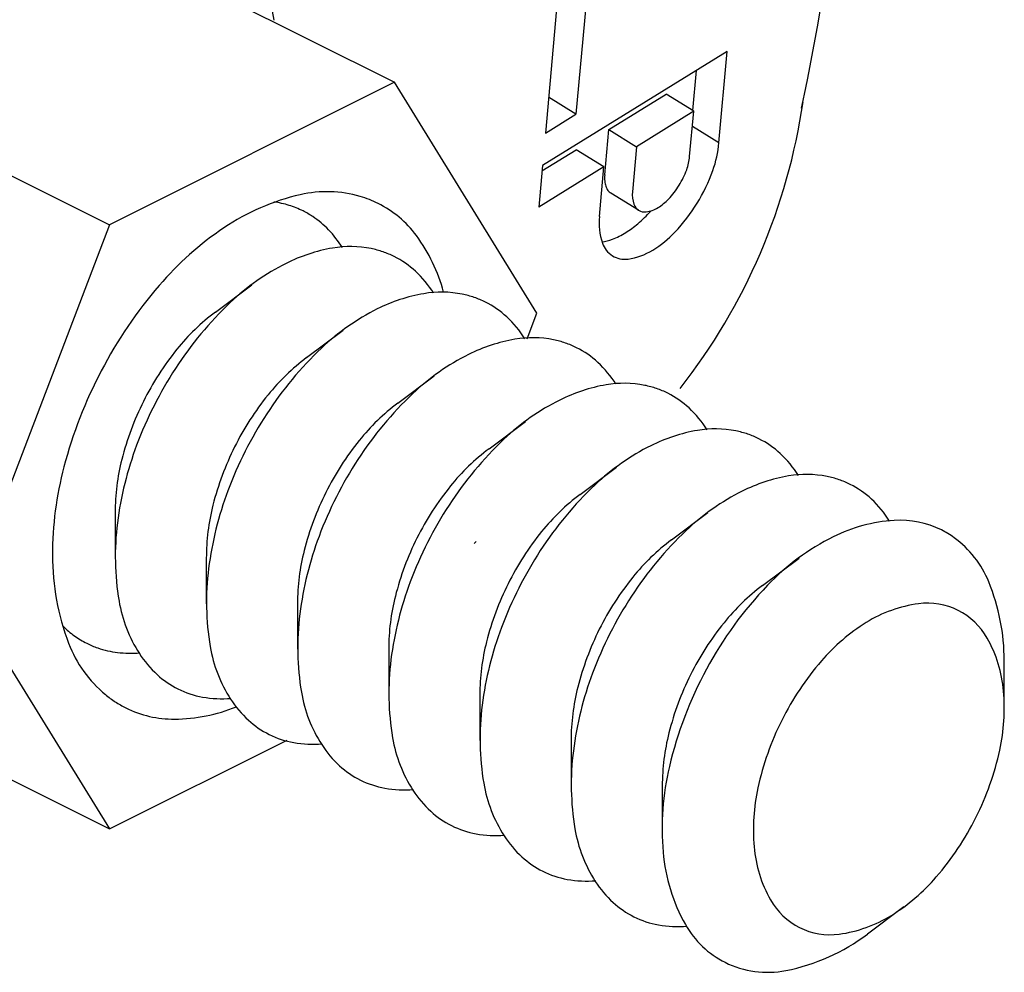
# Model space of a CAD drawing. Extents: x -3144.67 to -3142.17, y 679.03 to 682.89.
# Drawn here: x -3142.52 to -3142.4, y 680.05 to 680.17 of the extents above; entities that cross this region are included whole.
import ezdxf

# ---------------------------------------------------------------- set-up
doc = ezdxf.new("R2010")
doc.units = 0
doc.header["$LTSCALE"] = 0.3
doc.header["$MEASUREMENT"] = 0
doc.layers.get('0').update_dxf_attribs({"linetype": 'CONTINUOUS', "lineweight": 25})

msp = doc.modelspace()

# ---------------------------------------------------------------- linework, layer by layer
at = {"extrusion": (0, 0.8660254037844386, 0.5000000000000001)}
for p, q in [((-3142.517800956546, 680.1825992860505), (-3142.474415420422, 680.1609065179886)), ((-3142.553955569982, 680.1645219793322), (-3142.510570033859, 680.1428292112704)), ((-3142.474415420422, 680.1609065179886), (-3142.510570033859, 680.1428292112704)), ((-3142.456338113703, 680.1315974128494), (-3142.474415420422, 680.1609065179886)), ((-3142.510570033859, 680.1428292112704), (-3142.528647340577, 680.0954427994128)), ((-3142.49712051766, 680.1317420313032), (-3142.492492727141, 680.1352128741931)), ((-3142.457579174702, 680.1283441944075), (-3142.456338113703, 680.1315974128494)), ((-3142.48555104136, 680.1259572931533), (-3142.48092325084, 680.1294281360432)), ((-3142.473981565061, 680.1201725550034), (-3142.469353774541, 680.1236433978934)), ((-3142.462412088761, 680.1143878168537), (-3142.457784298241, 680.1178586597435)), ((-3142.450842612461, 680.1086030787038), (-3142.446214821941, 680.1120739215936)), ((-3142.50984694159, 680.1062891834437), (-3142.50984694159, 680.1005044452941)), ((-3142.50984694159, 680.1062891834437), (-3142.50984694159, 680.1005044452941)), ((-3142.439273136162, 680.1028183405539), (-3142.434645345642, 680.1062891834437)), ((-3142.49827746529, 680.1005044452941), (-3142.49827746529, 680.0947197071441)), ((-3142.49827746529, 680.1005044452941), (-3142.49827746529, 680.0947197071441)), ((-3142.427703659862, 680.097033602404), (-3142.423075869342, 680.1005044452941)), ((-3142.528647340577, 680.0954427994128), (-3142.510570033859, 680.0661336942738)), ((-3142.48670798899, 680.0947197071441), (-3142.48670798899, 680.0889349689942)), ((-3142.48670798899, 680.0947197071441), (-3142.48670798899, 680.0889349689942)), ((-3142.475138512691, 680.0889349689942), (-3142.475138512691, 680.0831502308444)), ((-3142.475138512691, 680.0889349689942), (-3142.475138512691, 680.0831502308444)), ((-3142.553955569982, 680.0878264623356), (-3142.510570033859, 680.0661336942738)), ((-3142.397044547668, 680.0817040463069), (-3142.397044547668, 680.0874887844568)), ((-3142.463569036391, 680.0831502308444), (-3142.463569036391, 680.0773654926946)), ((-3142.463569036391, 680.0831502308444), (-3142.463569036391, 680.0773654926946)), ((-3142.510570033859, 680.0661336942738), (-3142.488038989631, 680.0773992163873)), ((-3142.451999560091, 680.0773654926946), (-3142.451999560091, 680.0715807545447)), ((-3142.451999560091, 680.0773654926946), (-3142.451999560091, 680.0715807545447)), ((-3142.440430083792, 680.0715807545447), (-3142.440430083792, 680.0657960163949)), ((-3142.440430083792, 680.0715807545447), (-3142.440430083792, 680.0657960163949)), ((-3142.409770971597, 680.0562511984475), (-3142.414398762117, 680.0527803555577))]:
    msp.add_line(p, q, dxfattribs=at)
at = {"extrusion": (0.7367759974798066, -0.4551495683153355, 0.5000000000000001)}
for p, q in [((-3142.453568205233, 680.1732438541372), (-3142.45525841076, 680.154457298875)), ((-3142.450147477869, 680.1705077365673), (-3142.45137551792, 680.1568581289337))]:
    msp.add_line(p, q, dxfattribs=at)
at = {"extrusion": (0.7367759974798065, -0.4551495683153354, 0.5)}
for p, q in [((-3142.432205527247, 680.1648301687809), (-3142.455628143246, 680.1503477396083)), ((-3142.433248700793, 680.1532353436897), (-3142.432205527247, 680.1648301687809)), ((-3142.436134876461, 680.1624006142987), (-3142.436592156518, 680.1573179678952)), ((-3142.447218687845, 680.1549028484203), (-3142.439953919049, 680.1593947249698)), ((-3142.436438535778, 680.1572230673916), (-3142.439953919049, 680.1593947249698)), ((-3142.45137551792, 680.1568581289337), (-3142.454849339103, 680.1590041111825)), ((-3142.45525841076, 680.154457298875), (-3142.45137551792, 680.1568581289337)), ((-3142.436438535778, 680.1572230673916), (-3142.443703304573, 680.152731190842)), ((-3142.436953520281, 680.1514990387592), (-3142.436438535778, 680.1572230673916)), ((-3142.447733672348, 680.1491788197881), (-3142.447218687845, 680.1549028484203)), ((-3142.447218687845, 680.1549028484203), (-3142.443703304573, 680.152731190842)), ((-3142.433248700793, 680.1532353436897), (-3142.436610463325, 680.1553121007643)), ((-3142.455689547494, 680.1496652342739), (-3142.451352090799, 680.1523471255441)), ((-3142.447836707528, 680.1501754679658), (-3142.451352090799, 680.1523471255441)), ((-3142.443703304573, 680.152731190842), (-3142.444218289077, 680.1470071622098)), ((-3142.455628143246, 680.1503477396083), (-3142.456103513437, 680.1450640222134)), ((-3142.447836707528, 680.1501754679658), (-3142.456103513437, 680.1450640222134)), ((-3142.448404510883, 680.1438643602695), (-3142.447836707528, 680.1501754679658)), ((-3142.443424983955, 680.1446573244783), (-3142.446940367226, 680.1468289820565))]:
    msp.add_line(p, q, dxfattribs=at)
at = {"flags": 128}
for points in [[(-3142.489665060159, 680.1688147333737, 0.1016949411300993), (-3142.496074515086, 680.1855852938237, 0.1356735949283454), (-3142.506152222405, 680.194664955912, 0.1482708473020962), (-3142.520828388488, 680.1971729016373, 0.1065205396779036), (-3142.540181001977, 680.1903840161538, 0.07197800046210906), (-3142.556096907986, 680.1771585415529, 0.05919400910474368), (-3142.570600927148, 680.1566477477832, 0.05769367279946409), (-3142.579984351263, 680.1332899328704, 0.0667823162632106), (-3142.582879260731, 680.1117123754593)], [(-3142.468177572367, 680.1342753335459, 0.09395050783730446), (-3142.471628117924, 680.1414464250306, 0.1183792785850385), (-3142.476486397447, 680.1455327655182, 0.02244402978678348), (-3142.477586696355, 680.1460225025844, 0.02222083322140894), (-3142.478737727404, 680.1464160549701, 0.128455763389176), (-3142.486349415673, 680.1466407074927, 0.09189368821021243), (-3142.496037650314, 680.1424381967225, 0.06744222207993765), (-3142.504263907808, 680.1351172728416, 0.05671271523947902), (-3142.511600607773, 680.1242908567115, 0.05593781826849378), (-3142.51634092621, 680.1120879135058, 0.0647796098407871), (-3142.517800956545, 680.1008659914283)], [(-3142.481008307496, 680.1399270847553, 0.05050036637364715), (-3142.482766220059, 680.1421808732373, 0.05519560738025016), (-3142.484772118327, 680.1438607965414, 0.01537216248477185), (-3142.485378485526, 680.1442377274834, 0.01544540168293647), (-3142.486003938662, 680.1445749898064, 0.04153057885577532), (-3142.487775637438, 680.1452839319386, 0.04015923002192726), (-3142.489702432401, 680.1457094332044)], [(-3142.469438831197, 680.1341423466054, 0.0650768630811215), (-3142.471737793456, 680.1369195066488, 0.07154877354512995), (-3142.474434462361, 680.1387902516567, 0.0334418223096957), (-3142.475852356197, 680.139384367915, 0.03271491244957688), (-3142.477369115562, 680.139795214335, 0.09310852794878821), (-3142.482253729595, 680.1398608452116, 0.07297948218307584), (-3142.488154173527, 680.1379189357551)], [(-3142.488154173527, 680.1379189357551, 0.07408152735338439), (-3142.495233922499, 680.1329545140763, 0.05882217575044248), (-3142.502184080115, 680.1245993125866, 0.05424026201172642), (-3142.507115558991, 680.114842037749, 0.05846334331976995), (-3142.509555331548, 680.104991901199, 0.07322661817935736), (-3142.509354971344, 680.0950662823618, 0.1022195825477128), (-3142.506769499591, 680.0884024649688, 0.06374406684423484), (-3142.504510568389, 680.0857268437912, 0.06978247478353893), (-3142.501873884694, 680.083911406993, 0.07163831530229399), (-3142.498755215761, 680.0828757829709, 0.06514395755753635), (-3142.4951487523, 680.0827044230361)], [(-3142.457869354897, 680.1283576084556, 0.0650768630810784), (-3142.460168317156, 680.1311347684989, 0.07154877354505719), (-3142.462864986062, 680.1330055135069, 0.03344182230973722), (-3142.464282879896, 680.1335996297652, 0.03271491244961228), (-3142.465799639263, 680.1340104761852, 0.09310852794874817), (-3142.470684253296, 680.1340761070619, 0.07297948218304866), (-3142.476584697228, 680.1321341976052)], [(-3142.49712051766, 680.1317420313032, 0.06227308526959685), (-3142.502010262408, 680.1270206097442, 0.05377086018102033), (-3142.506261218662, 680.1204043518919, 0.05377086018102022), (-3142.509003651191, 680.1130338321772, 0.06227308526960265), (-3142.509846941589, 680.1062891834437)], [(-3142.476584697228, 680.1321341976052, 0.07408152735337221), (-3142.483664446199, 680.1271697759266, 0.05882217575043346), (-3142.490614603815, 680.1188145744368, 0.05424026201171918), (-3142.495546082691, 680.109057299599, 0.05846334331976717), (-3142.497985855248, 680.0992071630492, 0.07322661817933883), (-3142.497785495044, 680.089281544212, 0.1022195825476886), (-3142.495200023291, 680.0826177268189, 0.06374406684426516), (-3142.49294109209, 680.0799421056413, 0.06978247478356749), (-3142.490304408394, 680.0781266688432, 0.07163831530226698), (-3142.487185739461, 680.0770910448211, 0.06514395755749777), (-3142.483579276001, 680.0769196848862)], [(-3142.446299878597, 680.1225728703057, 0.06507686308113668), (-3142.448598840856, 680.1253500303492, 0.07154877354511248), (-3142.451295509762, 680.1272207753569, 0.03344182230969431), (-3142.452713403597, 680.1278148916152, 0.03271491244956733), (-3142.454230162963, 680.1282257380353, 0.09310852794879011), (-3142.459114776996, 680.128291368912, 0.07297948218307333), (-3142.465015220928, 680.1263494594554)], [(-3142.48555104136, 680.1259572931533, 0.06227308526959028), (-3142.490440786108, 680.1212358715945, 0.05377086018101654), (-3142.494691742361, 680.114619613742, 0.05377086018101888), (-3142.497434174891, 680.1072490940271, 0.06227308526959552), (-3142.49827746529, 680.1005044452941)], [(-3142.465015220928, 680.1263494594554, 0.07408152735340123), (-3142.472094969899, 680.1213850377767, 0.05882217575045117), (-3142.479045127515, 680.113029836287, 0.05424026201172887), (-3142.483976606391, 680.1032725614491, 0.05846334331978087), (-3142.486416378948, 680.0934224248994, 0.07322661817937243), (-3142.486216018744, 680.0834968060622, 0.1022195825477458), (-3142.483630546992, 680.0768329886691, 0.06374406684421144), (-3142.48137161579, 680.0741573674915, 0.06978247478349241), (-3142.478734932094, 680.0723419306935, 0.07163831530236095), (-3142.475616263161, 680.0713063066712, 0.06514395755757091), (-3142.472009799701, 680.0711349467364)], [(-3142.434730402298, 680.1167881321559, 0.06507686308112216), (-3142.437029364557, 680.1195652921992, 0.07154877354510016), (-3142.439726033463, 680.1214360372071, 0.03344182230971182), (-3142.441143927298, 680.1220301534654, 0.03271491244959528), (-3142.442660686663, 680.1224409998854, 0.09310852794879936), (-3142.447545300696, 680.122506630762, 0.07297948218307684), (-3142.453445744628, 680.1205647213054)], [(-3142.453445744628, 680.1205647213054, 0.07408152735338963), (-3142.4605254936, 680.115600299627, 0.05882217575044727), (-3142.467475651215, 680.107245098137, 0.05424026201172753), (-3142.472407130092, 680.0974878232994, 0.05846334331976694), (-3142.474846902649, 680.0876376867495, 0.07322661817935869), (-3142.474646542445, 680.0777120679122, 0.1022195825477136), (-3142.472061070691, 680.0710482505192, 0.06374406684423395), (-3142.46980213949, 680.0683726293415, 0.06978247478354116), (-3142.467165455794, 680.0665571925435, 0.07163831530229534), (-3142.464046786862, 680.0655215685213, 0.06514395755751806), (-3142.460440323401, 680.0653502085866)], [(-3142.473981565061, 680.1201725550034, 0.06227308526959039), (-3142.478871309808, 680.1154511334446, 0.05377086018102422), (-3142.483122266062, 680.108834875592, 0.05377086018101988), (-3142.485864698592, 680.1014643558773, 0.06227308526959262), (-3142.48670798899, 680.0947197071441)], [(-3142.423160925998, 680.111003394006, 0.06507686308111536), (-3142.425459888257, 680.1137805540494, 0.07154877354509648), (-3142.428156557163, 680.1156512990574, 0.03344182230970026), (-3142.429574450997, 680.1162454153157, 0.03271491244957989), (-3142.431091210364, 680.1166562617357, 0.09310852794876963), (-3142.435975824396, 680.1167218926122, 0.0729794821830674), (-3142.441876268329, 680.1147799831556)], [(-3142.462412088761, 680.1143878168537, 0.06227308526959808), (-3142.467301833508, 680.1096663952948, 0.05377086018101298), (-3142.471552789762, 680.1030501374423, 0.05377086018102355), (-3142.474295222292, 680.0956796177275, 0.06227308526959652), (-3142.475138512691, 680.0889349689942)], [(-3142.441876268329, 680.1147799831556, 0.07408152735338974), (-3142.448956017301, 680.109815561477, 0.05882217575044716), (-3142.455906174916, 680.1014603599873, 0.05424026201172118), (-3142.460837653792, 680.0917030851494, 0.05846334331976438), (-3142.463277426348, 680.0818529485996, 0.0732266181793616), (-3142.463077066145, 680.0719273297623, 0.1022195825477198), (-3142.460491594392, 680.0652635123694, 0.06374406684423295), (-3142.458232663191, 680.0625878911917, 0.06978247478354763), (-3142.455595979494, 680.0607724543937, 0.07163831530230337), (-3142.452477310562, 680.0597368303715, 0.06514395755752989), (-3142.448870847102, 680.0595654704368)], [(-3142.411591449698, 680.1052186558561, 0.06507686308113306), (-3142.413890411957, 680.1079958158996, 0.07154877354512092), (-3142.416587080863, 680.1098665609074, 0.03344182230967214), (-3142.418004974698, 680.1104606771657, 0.03271491244954799), (-3142.419521734064, 680.1108715235858, 0.09310852794879829), (-3142.424406348097, 680.1109371544624, 0.07297948218308092), (-3142.430306792029, 680.1089952450059)], [(-3142.450842612461, 680.1086030787037, 0.06227308526959429), (-3142.455732357209, 680.1038816571449, 0.05377086018101932), (-3142.459983313463, 680.0972653992924, 0.05377086018102378), (-3142.462725745992, 680.0898948795777, 0.06227308526959641), (-3142.463569036391, 680.0831502308444)], [(-3142.430306792029, 680.1089952450059, 0.07408152735338282), (-3142.437386541, 680.1040308233271, 0.05882217575044103), (-3142.444336698616, 680.0956756218375, 0.05424026201171717), (-3142.449268177493, 680.0859183469996, 0.05846334331976182), (-3142.451707950049, 680.0760682104499, 0.07322661817934206), (-3142.451507589845, 680.0661425916126, 0.1022195825476925), (-3142.448922118093, 680.0594787742195, 0.06374406684426695), (-3142.446663186891, 680.056803153042, 0.06978247478358923), (-3142.444026503195, 680.0549877162439, 0.07163831530225963), (-3142.440907834262, 680.0539520922217, 0.065143957557502), (-3142.437301370802, 680.0537807322869)], [(-3142.397044547668, 680.0874887844568, 0.09694087840140853), (-3142.399002856033, 680.0974943936927, 0.1401825064602041), (-3142.40339821233, 680.1030984403454, 0.02035398117622178), (-3142.404191191636, 680.1036253036489, 0.02052504394474266), (-3142.405017604563, 680.1040818227576, 0.1325356390280162), (-3142.411006144244, 680.1052964595729, 0.1003913520505159), (-3142.418737315729, 680.1032105068559)], [(-3142.418737315729, 680.1032105068559, 0.08600678164557789), (-3142.427077585435, 680.0970623142073, 0.06747103517731726), (-3142.434828824518, 680.0864140335118, 0.06569218344162057), (-3142.439522539962, 680.0740676365788, 0.07964736065900922), (-3142.440320234933, 680.0631806080243, 0.1070594443088792), (-3142.437487115616, 680.053993471482, 0.1497843790882789), (-3142.432457026895, 680.049202978094, 0.1663128093506488), (-3142.424749720482, 680.0481636676702, 0.1124532691506088), (-3142.414398762117, 680.0527803555576)], [(-3142.439273136162, 680.1028183405538, 0.06227308526959574), (-3142.444162880909, 680.0980969189952, 0.05377086018101687), (-3142.448413837163, 680.0914806611427, 0.05377086018102066), (-3142.451156269693, 680.0841101414278, 0.06227308526959028), (-3142.451999560091, 680.0773654926945)], [(-3142.517800956545, 680.1008659914283, 0.091147001753604), (-3142.515748114255, 680.0896983847206, 0.1301851617975636), (-3142.511073124404, 680.0831844098873, 0.02799907823649922), (-3142.509823155995, 680.0822665120434, 0.02845015942524108), (-3142.508499056833, 680.081507446744, 0.1186735815767972), (-3142.502298510186, 680.0800725899323, 0.09409423320299355), (-3142.494466624585, 680.0816314534625)], [(-3142.427703659861, 680.097033602404, 0.06227308526959797), (-3142.432593404609, 680.0923121808453, 0.05377086018101721), (-3142.436844360864, 680.0856959229927, 0.05377086018101954), (-3142.439586793394, 680.078325403278, 0.06227308526958682), (-3142.440430083791, 680.0715807545446)], [(-3142.516457569909, 680.0918621543074, 0.03866557493251211), (-3142.51501219158, 680.0906437581665, 0.03988425611673184), (-3142.513443360993, 680.0896961451429, 0.01632578182774318), (-3142.512760974807, 680.089382363069, 0.01623935382238827), (-3142.512055883965, 680.0891122254895, 0.0543520529857081), (-3142.50953817857, 680.0885365111225, 0.049748276300132), (-3142.5067182286, 680.0884891611859)]]:
    msp.add_lwpolyline(points, format="xyb", dxfattribs=at)
msp.add_lwpolyline([(-3142.402891456058, 680.0938722743942, 0.149784379088274), (-3142.407915117883, 680.0947154426862, 0.107059444308876), (-3142.414551477153, 680.0923351992735, 0.07540579940302562), (-3142.420243864786, 680.0874601366396, 0.06218341050720161), (-3142.425274884563, 680.079911184843, 0.06218341050720372), (-3142.428295434134, 680.0713569979428, 0.07540579940302182), (-3142.428780051662, 680.0638780502563, 0.1070594443088766), (-3142.42670243083, 680.0571408167921, 0.1497843790882733), (-3142.423013699101, 680.0536277883075, 0.1497843790882879), (-3142.417990037276, 680.0527846200155, 0.1070594443088756), (-3142.411353678006, 680.055164863428, 0.07540579940301971), (-3142.405661290373, 680.0600399260622, 0.06218341050720762), (-3142.400630270596, 680.0675888778588, 0.06218341050720718), (-3142.397609721024, 680.076143064759, 0.07540579940302149), (-3142.397125103497, 680.0836220124454, 0.1070594443088747), (-3142.39920272433, 680.0903592459097, 0.1497843790882807)], format="xyb", close=True, dxfattribs=at)
for centre, radius, start, end in [((-3142.717386377429, 680.2204948396378), 0.3012567966027198, 347.9506197904767, 10.22986321632501), ((-3142.498828405216, 680.1696071227701), 0.07708265618400124, 321.9022449181576, 351.6707265647775), ((-3142.446996157732, 680.1543800955374), 0.01379503639272141, 340.1948517682205, 355.2399574474528), ((-3142.443616390742, 680.15209848982), 0.006689782084963515, 339.9948719171364, 354.8590035860561), ((-3142.447452936573, 680.1534952671846), 0.01077268190223625, 328.2939524089751, 339.9948719171303), ((-3142.455132398419, 680.1573101482832), 0.02244278879478128, 328.4124093251115, 340.1948517682144), ((-3142.443063740196, 680.148758671175), 0.004688794212374389, 174.859003586056, 185.1015671910067), ((-3142.445061288233, 680.1485803396886), 0.002683301683881441, 185.1015671910262, 198.6546801712258), ((-3142.445728249014, 680.1483551737562), 0.001979358233836977, 198.6546801712134, 216.6000661363232), ((-3142.446225837663, 680.1479856309221), 0.001359554741515592, 216.6000661363337, 238.2939524089772), ((-3142.440354722775, 680.1466595614374), 0.003879171414976786, 174.8590035860431, 198.6546801712258), ((-3142.447452936573, 680.1534952671846), 0.01077268190223561, 316.5930329008213, 328.2939524089806), ((-3142.444486746125, 680.1506895970061), 0.006689782084956287, 301.7289012318932, 316.5930329008213), ((-3142.455183525629, 680.1573415866904), 0.02250280850047985, 316.6595282201694, 328.4124093251171), ((-3142.44267119828, 680.1458775194019), 0.00143424840800062, 198.6546801712381, 238.2939524089806), ((-3142.455578423248, 680.1569351434509), 0.01845099882672594, 310.7609407139965, 317.8689632645609), ((-3142.44267119828, 680.1458775194019), 0.001434248407999977, 238.2939524089516, 277.9332246467201), ((-3142.443008643862, 680.1482990435065), 0.003879171414979672, 277.9332246467469, 301.7289012319222), ((-3142.440239071587, 680.1430755016717), 0.008203456392161326, 174.4818115376322, 198.3264854215357), ((-3142.450335440399, 680.1501881235433), 0.009884995014589153, 291.2699938270923, 302.2275763694235), ((-3142.451894882437, 680.1526618342874), 0.01280922214580825, 302.227576369449, 310.7609407139965), ((-3142.448980255582, 680.1514876422858), 0.01397349291461082, 301.7289012318932, 316.6595282201694), ((-3142.448718638349, 680.1460348151141), 0.005428088040663666, 276.4643779406044, 291.2699938270657), ((-3142.445180901775, 680.1414386129549), 0.002997585641412449, 198.3264854215109, 238.2939524089516), ((-3142.445887715998, 680.1464860388757), 0.00809303053896074, 277.9332246467201, 301.7289012318932), ((-3142.445183710657, 680.1414340660614), 0.002992241106329057, 238.2939524089772, 277.933224646746), ((-3142.515523273132, 680.1599683362848), 0.07708265618400124, 311.6379061364646, 311.9080460305515)]:
    msp.add_arc(centre, radius, start, end)

doc.saveas('drawing.dxf')
